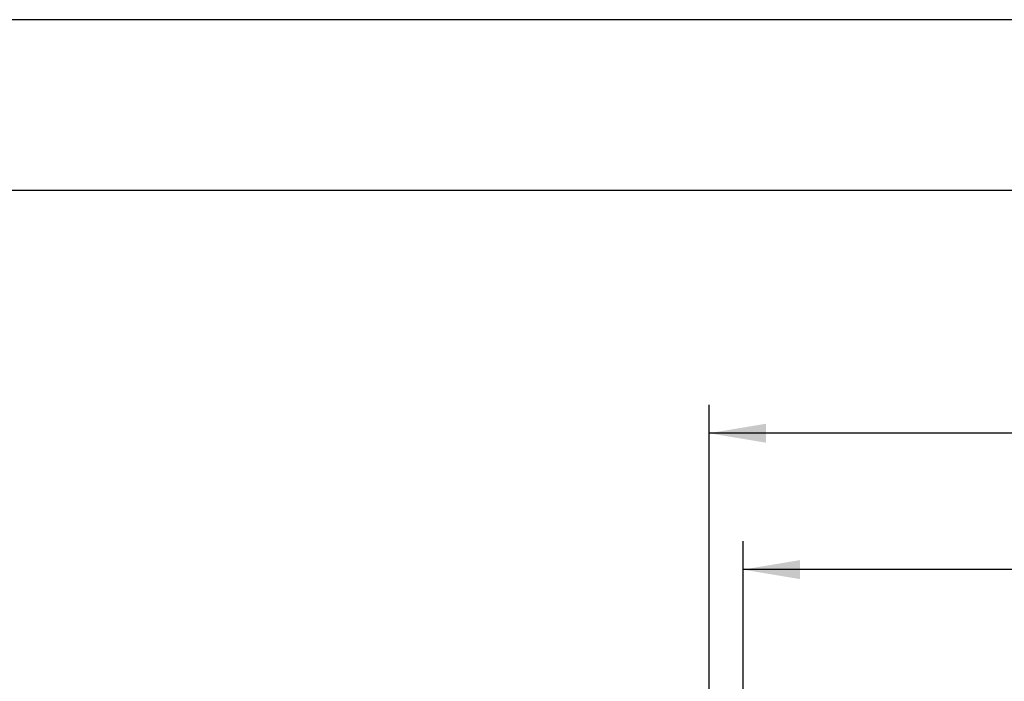
# Model space of a CAD drawing. Units: millimetres. Extents: x 0 to 594, y 0 to 420.
# Drawn here: x 212 to 264, y 384 to 419 of the extents above; entities that cross this region are included whole.
import ezdxf
from ezdxf.enums import TextEntityAlignment as Align

# ---------------------------------------------------------------- set-up
doc = ezdxf.new("R2010")
doc.units = ezdxf.units.MM
doc.layers.add('construction', color=7, linetype='Continuous')
doc.layers.add('format', color=7, linetype='Continuous')
doc.styles.add('SEACAD_Solid_Edge_ISO', font='seiso.ttf')
doc.dimstyles.new('De_Dietrich', dxfattribs={"dimtxt": 3, "dimasz": 3, "dimexe": 1.5, "dimexo": 1.5, "dimgap": 1.5, "dimtad": 1, "dimlfac": 10, "dimtxsty": 'SEACAD_Solid_Edge_ISO', "dimblk1": '_SE_FILLED', "dimblk2": '_SE_FILLED', "dimsah": 1, "dimcen": 1.5, "dimadec": 1, "dimazin": 0, "dimtfac": 1, "dimtmove": 0, "dimatfit": 3, "dimfxl": 0, "dimtolj": 1, "dimarcsym": 0})

# ---------------------------------------------------------------- blocks, each defined once
blk = doc.blocks.new('DMBLK6')
at = {"layer": 'construction', "linetype": 'Continuous'}
for points in [[(252.761, 390.5), (249.761, 390), (252.761, 389.5)], [(368.204, 390.5), (368.204, 389.5), (371.204, 390)]]:
    blk.add_hatch(color=7, dxfattribs=at).paths.add_polyline_path(points)
at = {"layer": 'construction', "color": 7, "linetype": 'Continuous'}
for p, q in [((249.761, 366.137), (249.761, 391.5)), ((371.204, 323.238), (371.204, 391.5)), ((371.204, 390), (249.761, 390))]:
    blk.add_line(p, q, dxfattribs=at)
at = {"layer": 'construction', "color": 7, "linetype": 'Continuous', "style": 'SEACAD_Solid_Edge_ISO'}
blk.add_text('1214', height=3, dxfattribs=at).set_placement((307.448, 393.75), align=Align.TOP_LEFT)
blk = doc.blocks.new('_SE_FILLED')
at = {"color": 0}
blk.add_line((0, 0), (-1, 0), dxfattribs=at)
blk.add_solid([(0, 0), (-1, -0.1665), (-1, 0.1665), (0, 0)], dxfattribs=at)
blk = doc.blocks.new('DMBLK31')
at = {"layer": 'construction', "linetype": 'Continuous'}
for points in [[(250.965, 397.693), (247.965, 397.193), (250.965, 396.693)], [(368.204, 397.693), (368.204, 396.693), (371.204, 397.193)]]:
    blk.add_hatch(color=7, dxfattribs=at).paths.add_polyline_path(points)
at = {"layer": 'construction', "color": 7, "linetype": 'Continuous'}
for p, q in [((247.965, 359.187), (247.965, 398.693)), ((371.204, 323.238), (371.204, 398.693)), ((371.204, 397.193), (247.965, 397.193))]:
    blk.add_line(p, q, dxfattribs=at)
at = {"layer": 'construction', "color": 7, "linetype": 'Continuous', "style": 'SEACAD_Solid_Edge_ISO'}
blk.add_text('1232', height=3, dxfattribs=at).set_placement((306.346, 400.943), align=Align.TOP_LEFT)

msp = doc.modelspace()

# ---------------------------------------------------------------- linework, layer by layer
at = {"layer": 'format', "color": 7, "linetype": 'Continuous'}
for p, q in [((593, 419), (1, 419)), ((584, 410), (10, 410))]:
    msp.add_line(p, q, dxfattribs=at)

# ---------------------------------------------------------------- dimensions: what is measured, and where the dimension line sits
at = {"layer": 'construction', "color": 7, "linetype": 'Continuous'}
for base, p2, picture, middle in [((247.9652, 397.1931), (247.9652, 334.5292), 'DMBLK31', (309.5846, 397.1931)), ((249.7609, 390.0002), (249.7609, 364.6371), 'DMBLK6', (310.4825, 390.0002))]:
    dim = msp.add_linear_dim(base=base, p1=(371.204, 321.7379), p2=p2, text='\\A1;<>', dimstyle='De_Dietrich', override={"dimdec": 0, "dimtdec": 0}, dxfattribs=at)
    dim.commit()
    dim.dimension.update_dxf_attribs({"geometry": picture, "text_midpoint": middle, "dimtype": 160})

doc.saveas('drawing.dxf')
